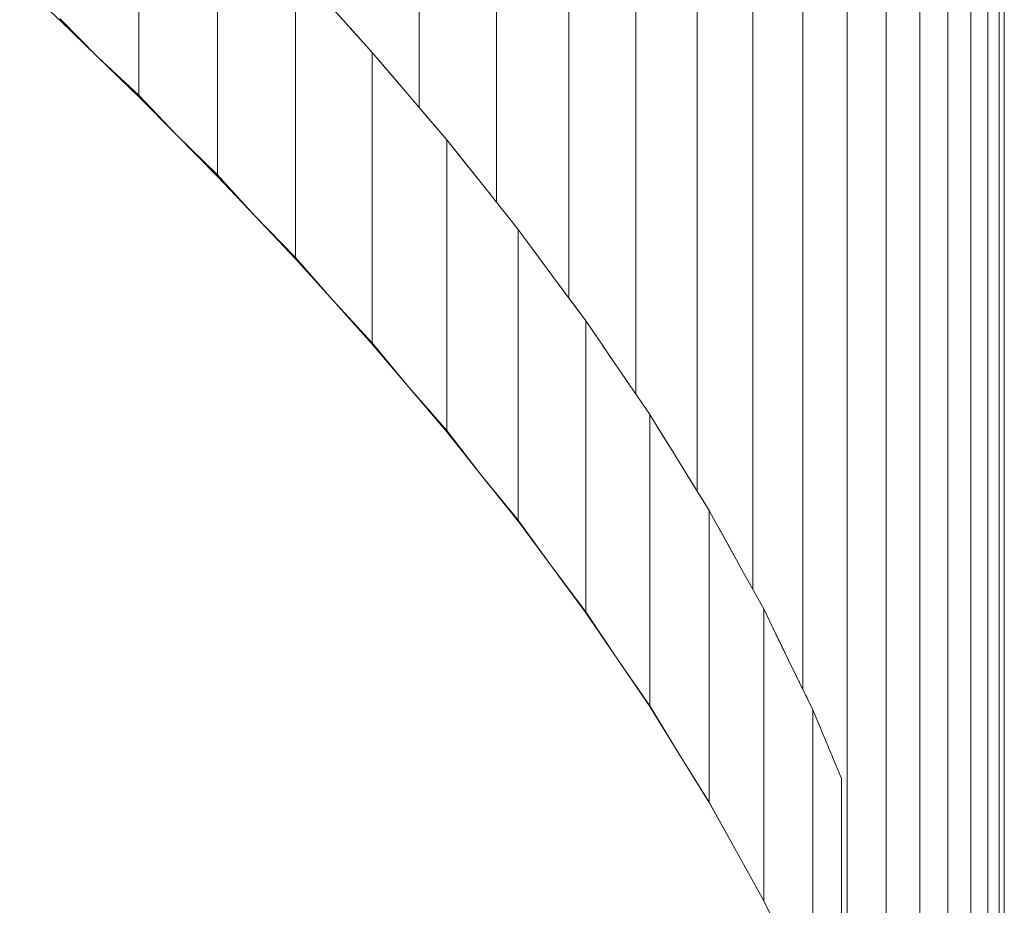
# Model space of a CAD drawing. Units: inches. Extents: x 5 to 1692, y -652 to 511.
# Drawn here: x 1229 to 1230, y -290 to -289 of the extents above; entities that cross this region are included whole.
import ezdxf

# ---------------------------------------------------------------- set-up
doc = ezdxf.new("R2010")
doc.units = ezdxf.units.IN
doc.header["$MEASUREMENT"] = 0

# ---------------------------------------------------------------- blocks, each defined once
blk = doc.blocks.new('A$C1392630D')
at = {"color": 0, "linetype": 'Continuous', "lineweight": 0}
for p, q in [((-44.24192, -59.85398), (-44.24192, -49.28903)), ((-44.24192, -59.85398), (-44.24192, -49.28903)), ((-44.18888, -59.91898), (-44.18888, -49.43886)), ((-44.18888, -59.91898), (-44.18888, -49.43886)), ((-44.13907, -59.98473), (-44.13907, -49.57577)), ((-44.13907, -59.98473), (-44.13907, -49.57577)), ((-44.09308, -60.05082), (-44.09308, -49.70041)), ((-44.09308, -60.05082), (-44.09308, -49.70041)), ((-44.051, -60.11736), (-44.051, -49.81211)), ((-44.051, -60.11736), (-44.051, -49.81211)), ((-44.0128, -60.1847), (-44.0128, -49.9101)), ((-44.0128, -60.1847), (-44.0128, -49.9101)), ((-43.97845, -60.25329), (-43.97845, -49.99399)), ((-43.9479, -50.06376), (-43.9479, -60.52275)), ((-43.92112, -50.11979), (-43.92112, -60.58304)), ((-43.92112, -50.11979), (-43.92112, -60.58304)), ((-43.89808, -50.16278), (-43.89808, -60.64193)), ((-43.89808, -50.16278), (-43.89808, -60.64193)), ((-43.87873, -50.1938), (-43.87873, -60.69926)), ((-43.87873, -50.1938), (-43.87873, -60.69926)), ((-43.86308, -50.21472), (-43.86308, -60.755)), ((-43.86308, -50.21472), (-43.86308, -60.755)), ((-43.85128, -50.22921), (-43.85128, -60.8096)), ((-43.85128, -50.22921), (-43.85128, -60.8096)), ((-43.84351, -50.2402), (-43.84351, -60.86363)), ((-43.84351, -50.2402), (-43.84351, -60.86363)), ((-43.83999, -50.24928), (-43.83999, -60.91765)), ((-43.83999, -50.24928), (-43.83999, -60.91765)), ((-44.43448, -59.84549), (-44.43448, -59.64629)), ((-44.43448, -59.84549), (-44.43448, -59.64629)), ((-44.3804, -59.90018), (-44.3804, -59.70093)), ((-44.3804, -59.90018), (-44.3804, -59.70093)), ((-44.32675, -59.95697), (-44.32675, -59.75764)), ((-44.32675, -59.95697), (-44.32675, -59.75764)), ((-44.51628, -59.76825), (-44.48844, -59.79429)), ((-44.2741, -59.81614), (-44.30042, -59.78692)), ((-44.30042, -59.78692), (-44.28726, -59.80154)), ((-44.46264, -59.81933), (-44.48844, -59.79312)), ((-44.48844, -59.79429), (-44.48844, -59.79428)), ((-44.48844, -59.79429), (-44.48844, -59.79428)), ((-44.48844, -59.79429), (-44.46264, -59.81933)), ((-44.2741, -59.81614), (-44.28726, -59.80154)), ((-44.2741, -60.01558), (-44.2741, -59.81614)), ((-44.2741, -60.01558), (-44.2741, -59.81614)), ((-44.24855, -59.84621), (-44.2741, -59.81614)), ((-44.2741, -59.81614), (-44.26132, -59.83118)), ((-44.46264, -59.81933), (-44.43448, -59.84665)), ((-44.43448, -59.84549), (-44.46264, -59.81933)), ((-44.24855, -59.84621), (-44.26132, -59.83118)), ((-44.40856, -59.87287), (-44.43448, -59.84549)), ((-44.43448, -59.84665), (-44.40856, -59.87287)), ((-44.43448, -59.84665), (-44.43448, -59.84665)), ((-44.43448, -59.84665), (-44.43448, -59.84665)), ((-44.22299, -59.87621), (-44.24855, -59.84621)), ((-44.24855, -59.84621), (-44.23576, -59.86121)), ((-44.22299, -59.87621), (-44.23576, -59.86121)), ((-44.40856, -59.87287), (-44.3804, -59.90131)), ((-44.3804, -59.90018), (-44.40856, -59.87287)), ((-44.22299, -60.07578), (-44.22299, -59.87621)), ((-44.19848, -59.90696), (-44.22299, -59.87621)), ((-44.22299, -60.07578), (-44.22299, -59.87621)), ((-44.22299, -59.87621), (-44.21074, -59.89158)), ((-44.19848, -59.90696), (-44.21074, -59.89158)), ((-44.35458, -59.92861), (-44.3804, -59.90018)), ((-44.3804, -59.90131), (-44.3804, -59.9013)), ((-44.3804, -59.90131), (-44.3804, -59.9013)), ((-44.3804, -59.90131), (-44.35458, -59.92861)), ((-44.17397, -59.93765), (-44.19848, -59.90696)), ((-44.19848, -59.90696), (-44.17397, -59.93765)), ((-44.35458, -59.92861), (-44.32675, -59.95801)), ((-44.32675, -59.95697), (-44.35458, -59.92861)), ((-44.17397, -60.13737), (-44.17397, -59.93765)), ((-44.15067, -59.9691), (-44.17397, -59.93765)), ((-44.17397, -60.13737), (-44.17397, -59.93765)), ((-44.30129, -59.98631), (-44.32675, -59.95697)), ((-44.32675, -59.95801), (-44.32675, -59.958)), ((-44.32675, -59.95801), (-44.32675, -59.958)), ((-44.32675, -59.95801), (-44.30129, -59.98631)), ((-44.12738, -60.00049), (-44.15067, -59.9691)), ((-44.15067, -59.9691), (-44.13902, -59.9848)), ((-44.30129, -59.98631), (-44.2741, -60.01651)), ((-44.2741, -60.01558), (-44.30129, -59.98631)), ((-44.13902, -59.9848), (-44.1332, -59.99265)), ((-44.12738, -60.00049), (-44.1332, -59.99265)), ((-44.12738, -60.20038), (-44.12738, -60.00049)), ((-44.12738, -60.20038), (-44.12738, -60.00049)), ((-44.12738, -60.00049), (-44.12189, -60.00854)), ((-44.11641, -60.01659), (-44.12189, -60.00854)), ((-44.24926, -60.04572), (-44.2741, -60.01558)), ((-44.2741, -60.01651), (-44.2741, -60.0165)), ((-44.2741, -60.01651), (-44.2741, -60.0165)), ((-44.2741, -60.01651), (-44.24926, -60.04572)), ((-44.11641, -60.01659), (-44.11093, -60.02464)), ((-44.10545, -60.0327), (-44.11611, -60.01704)), ((-44.10545, -60.0327), (-44.11093, -60.02464)), ((-44.08352, -60.06483), (-44.10545, -60.0327)), ((-44.10545, -60.0327), (-44.09996, -60.04073)), ((-44.09448, -60.04876), (-44.09996, -60.04073)), ((-44.24926, -60.04572), (-44.22299, -60.07657)), ((-44.22299, -60.07578), (-44.24926, -60.04572)), ((-44.09448, -60.04876), (-44.089, -60.05679)), ((-44.08352, -60.06483), (-44.089, -60.05679)), ((-44.08352, -60.26487), (-44.08352, -60.06483)), ((-44.08352, -60.26487), (-44.08352, -60.06483)), ((-44.08352, -60.06483), (-44.07842, -60.07308)), ((-44.06822, -60.08957), (-44.07842, -60.07308)), ((-44.07332, -60.08132), (-44.07842, -60.07308)), ((-44.19904, -60.10661), (-44.22299, -60.07578)), ((-44.22299, -60.07657), (-44.22299, -60.07656)), ((-44.22299, -60.07657), (-44.22299, -60.07656)), ((-44.22299, -60.07657), (-44.19904, -60.10661)), ((-44.07332, -60.08132), (-44.06821, -60.08957)), ((-44.06312, -60.09782), (-44.06821, -60.08957)), ((-44.06312, -60.09782), (-44.05801, -60.10605)), ((-44.19904, -60.10661), (-44.17397, -60.13802)), ((-44.17397, -60.13737), (-44.19904, -60.10661)), ((-44.05292, -60.11427), (-44.05801, -60.10605)), ((-44.04272, -60.13073), (-44.05645, -60.10858)), ((-44.05292, -60.11427), (-44.04781, -60.1225)), ((-44.04272, -60.13073), (-44.04781, -60.1225)), ((-44.04272, -60.33093), (-44.04272, -60.13073)), ((-44.04272, -60.33093), (-44.04272, -60.13073)), ((-44.04272, -60.13073), (-44.03803, -60.13919)), ((-44.15108, -60.16891), (-44.17397, -60.13737)), ((-44.17397, -60.13802), (-44.17397, -60.138)), ((-44.17397, -60.13802), (-44.17397, -60.138)), ((-44.17397, -60.13802), (-44.15108, -60.16891)), ((-44.03335, -60.14764), (-44.03803, -60.13919)), ((-44.02399, -60.16455), (-44.03635, -60.14223)), ((-44.03335, -60.14764), (-44.02867, -60.15609)), ((-44.02399, -60.16455), (-44.02867, -60.15609)), ((-44.15108, -60.16891), (-44.12738, -60.20085)), ((-44.12738, -60.20038), (-44.15108, -60.16891)), ((-44.01932, -60.17297), (-44.02399, -60.16455)), ((-44.02399, -60.16455), (-44.01931, -60.17298)), ((-44.01464, -60.18141), (-44.01931, -60.17298)), ((-44.01463, -60.18141), (-44.01931, -60.17298)), ((-44.00995, -60.18984), (-44.01463, -60.18141)), ((-44.01463, -60.18141), (-44.00995, -60.18984)), ((-44.00527, -60.19827), (-44.00995, -60.18984)), ((-44.1057, -60.23267), (-44.12738, -60.20038)), ((-44.12738, -60.20085), (-44.12738, -60.20084)), ((-44.12738, -60.20085), (-44.12738, -60.20084)), ((-44.12738, -60.20085), (-44.1057, -60.23267)), ((-44.00527, -60.3986), (-44.00527, -60.19827)), ((-44.00527, -60.3986), (-44.00527, -60.19827)), ((-44.00527, -60.19827), (-44.00316, -60.20261)), ((-44.00105, -60.20694), (-44.00316, -60.20261)), ((-43.99824, -60.21271), (-44.00105, -60.20694)), ((-44.00105, -60.20694), (-43.99894, -60.21128)), ((-43.99683, -60.21561), (-43.99894, -60.21128)), ((-43.99683, -60.21561), (-43.99472, -60.21994)), ((-43.98839, -60.23295), (-43.99658, -60.21611)), ((-43.99267, -60.22416), (-43.99472, -60.21994)), ((-43.99259, -60.22431), (-43.99049, -60.22861)), ((-43.98839, -60.23295), (-43.99049, -60.22861)), ((-44.1057, -60.23267), (-44.08352, -60.26518)), ((-44.08352, -60.26487), (-44.1057, -60.23267)), ((-43.97713, -60.25599), (-43.98839, -60.23295)), ((-43.98416, -60.24159), (-43.98595, -60.23795)), ((-43.98416, -60.24159), (-43.98276, -60.24447)), ((-43.98112, -60.24782), (-43.981, -60.24807)), ((-43.98091, -60.24825), (-43.981, -60.24807)), ((-43.97783, -60.25455), (-43.97811, -60.25399)), ((-43.97783, -60.25455), (-43.97678, -60.25671)), ((-43.9715, -60.26751), (-43.97672, -60.25683)), ((-43.97572, -60.25887), (-43.97631, -60.25767)), ((-43.97528, -60.25977), (-43.97572, -60.25887)), ((-44.06325, -60.29794), (-44.08352, -60.26487)), ((-44.08352, -60.26518), (-44.08352, -60.26517)), ((-44.08352, -60.26518), (-44.08352, -60.26517)), ((-44.08352, -60.26518), (-44.06325, -60.29794)), ((-43.9715, -60.46786), (-43.9715, -60.26751)), ((-43.9715, -60.26751), (-43.9715, -60.46786)), ((-43.96163, -60.29111), (-43.9715, -60.26751)), ((-43.96163, -60.29111), (-43.96224, -60.28964)), ((-43.96081, -60.29306), (-43.96163, -60.29111)), ((-44.06325, -60.29794), (-44.04272, -60.33108)), ((-44.04272, -60.33093), (-44.06325, -60.29794)), ((-43.96069, -60.29334), (-43.96094, -60.29275)), ((-43.96069, -60.29334), (-43.96023, -60.29445)), ((-43.95955, -60.29607), (-43.96023, -60.29445)), ((-43.9602, -60.29451), (-43.96023, -60.29445)), ((-43.95956, -60.29604), (-43.95929, -60.29667)), ((-43.95883, -60.29778), (-43.95929, -60.29667)), ((-43.95883, -60.29778), (-43.95859, -60.29833)), ((-43.95802, -60.2997), (-43.95868, -60.29813)), ((-43.95843, -60.29873), (-43.95859, -60.29833)), ((-43.95789, -60.30001), (-43.95813, -60.29945)), ((-43.95174, -60.31467), (-43.95789, -60.30001)), ((-43.95174, -60.51501), (-43.95174, -60.31467)), ((-44.02404, -60.36481), (-44.04272, -60.33093)), ((-44.04272, -60.33108), (-44.04272, -60.33108)), ((-44.04272, -60.33108), (-44.02404, -60.36481)), ((-44.04272, -60.33108), (-44.04272, -60.33108)), ((-44.00527, -60.3986), (-44.02404, -60.36481)), ((-44.00527, -60.3986), (-44.00105, -60.40728))]:
    blk.add_line(p, q, dxfattribs=at)

msp = doc.modelspace()

# ---------------------------------------------------------------- block references
msp.add_blockref('A$C1392630D', (1273.60111, -229.18752, 6.19862))

doc.saveas('drawing.dxf')
